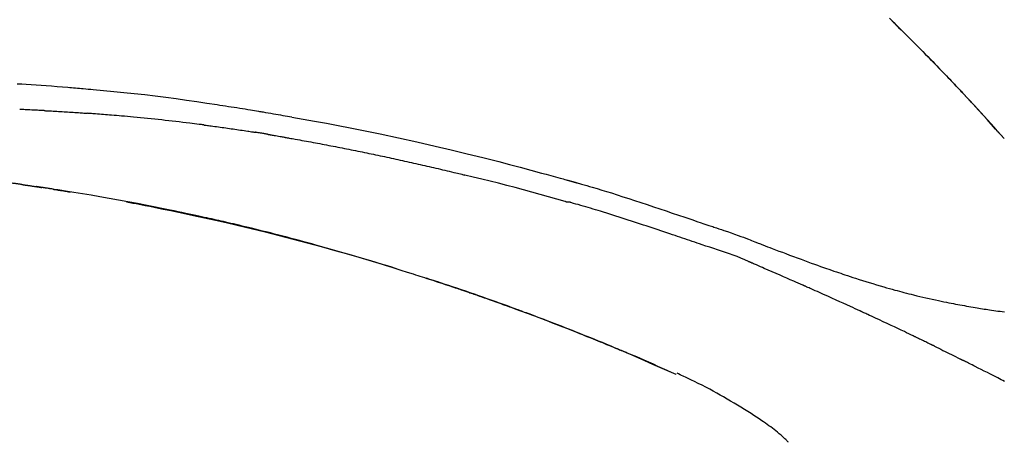
# Model space of a CAD drawing. Extents: x 163 to 26285, y -10810 to -2410.
# Drawn here: x 25251 to 25323, y -7808 to -7777 of the extents above; entities that cross this region are included whole.
import ezdxf

# ---------------------------------------------------------------- set-up
doc = ezdxf.new("R2010")
doc.units = 0
doc.header["$LTSCALE"] = 50
doc.header["$MEASUREMENT"] = 0
doc.layers.get('0').update_dxf_attribs({"linetype": 'CONTINUOUS'})
doc.layers.add('150-機器', color=8, linetype='CONTINUOUS')
doc.layers.add('166-寸法B', color=11, linetype='CONTINUOUS')
doc.styles.add('KH001', font='txt')
doc.dimstyles.new('KH1xx030', dxfattribs={"dimscale": 30, "dimtxt": 2, "dimasz": 0.6, "dimexe": 0.3, "dimexo": 1.2, "dimgap": 0.5, "dimtad": 3, "dimdec": 1, "dimdsep": 46, "dimlunit": 6, "dimtxsty": 'KH001', "dimblk": 'DOT', "dimcen": 1, "dimdle": 1, "dimclrd": 256, "dimclre": 256, "dimclrt": 256, "dimadec": 0, "dimazin": 0, "dimtfac": 1, "dimtdec": 1, "dimtix": 1, "dimtmove": 2, "dimatfit": 3, "dimldrblk": 'CLOSEDBLANK', "dimfxl": 1, "dimtolj": 1, "dimtzin": 0, "dimlwd": -1, "dimlwe": -1, "dimarcsym": 0})

# ---------------------------------------------------------------- blocks, each defined once
blk = doc.blocks.new('_Dot')
at = {"color": 0, "linetype": 'ByBlock', "lineweight": -2}
blk.add_line((-0.5, 0), (-1, 0), dxfattribs=at)
at = {"color": 0, "linetype": 'ByBlock', "const_width": 0.5}
blk.add_lwpolyline([(-0.25, 0, 1), (0.25, 0, 1)], format="xyb", close=True, dxfattribs=at)
blk = doc.blocks.new('*D45')
at = {"layer": '166-寸法B', "transparency": 16777216}
for p, q in [((24772.327, -7956.507), (24772.327, -7668.055)), ((25572.327, -7734.486), (25572.327, -7668.055)), ((24790.327, -7677.055), (25554.327, -7677.055))]:
    blk.add_line(p, q, dxfattribs=at)
at = {"layer": '166-寸法B', "transparency": 16777216, "xscale": 18, "yscale": 18, "zscale": 18, "rotation": 180}
blk.add_blockref('_Dot', (24772.327, -7677.055), dxfattribs=at)
at = {"layer": '166-寸法B', "transparency": 16777216, "xscale": 18, "yscale": 18, "zscale": 18}
blk.add_blockref('_Dot', (25572.327, -7677.055), dxfattribs=at)
at = {"layer": '166-寸法B', "transparency": 16777216, "insert": (25172.327, -7632.055), "char_height": 60, "attachment_point": 5, "style": 'KH001'}
blk.add_mtext('\\A1;800', dxfattribs=at)
blk = doc.blocks.new('_ClosedBlank')
at = {"color": 0, "linetype": 'ByBlock', "lineweight": -2}
for p, q in [((-1, 0.1667), (0, 0)), ((-1, 0.1667), (-1, -0.1667)), ((0, 0), (-1, -0.1667))]:
    blk.add_line(p, q, dxfattribs=at)

msp = doc.modelspace()

# ---------------------------------------------------------------- linework, layer by layer
at = {"layer": '150-機器', "color": 13, "linetype": 'Continuous'}
for p, q in [((25323.347, -7785.715), (25323.344, -7785.712)), ((25299.103, -7803.188), (25299.099, -7803.186))]:
    msp.add_line(p, q, dxfattribs=at)
for points in [[(25314.866, -7776.82), (25315.018, -7776.969), (25315.197, -7777.144), (25315.375, -7777.319), (25315.553, -7777.495), (25315.731, -7777.67), (25315.934, -7777.871), (25316.135, -7778.071), (25316.337, -7778.272), (25316.538, -7778.474), (25316.739, -7778.675), (25316.939, -7778.876), (25317.138, -7779.078), (25317.338, -7779.28), (25317.522, -7779.467), (25317.705, -7779.655), (25317.889, -7779.842), (25318.072, -7780.03), (25318.225, -7780.188), (25318.378, -7780.346), (25318.531, -7780.504), (25318.684, -7780.662), (25318.817, -7780.8), (25318.95, -7780.939), (25319.083, -7781.077), (25319.216, -7781.216), (25319.33, -7781.335), (25319.443, -7781.454), (25319.557, -7781.573), (25319.67, -7781.692), (25319.764, -7781.792), (25319.858, -7781.891), (25319.952, -7781.99), (25320.045, -7782.089), (25320.101, -7782.149), (25320.157, -7782.208), (25320.213, -7782.268), (25320.269, -7782.328), (25320.294, -7782.354), (25320.319, -7782.38), (25320.344, -7782.407), (25320.369, -7782.433)], [(25320.377, -7782.442), (25320.306, -7782.367), (25320.236, -7782.292), (25320.165, -7782.218), (25320.095, -7782.143), (25319.955, -7781.995), (25319.816, -7781.846), (25319.676, -7781.698), (25319.537, -7781.55), (25319.328, -7781.331), (25319.119, -7781.113), (25318.91, -7780.895), (25318.7, -7780.677), (25318.494, -7780.464), (25318.288, -7780.251), (25318.081, -7780.039), (25317.874, -7779.827), (25317.671, -7779.619), (25317.468, -7779.412), (25317.264, -7779.205), (25317.06, -7778.999), (25316.86, -7778.797), (25316.66, -7778.595), (25316.459, -7778.394), (25316.258, -7778.193), (25316.092, -7778.028), (25315.926, -7777.864), (25315.76, -7777.699), (25315.594, -7777.535), (25315.495, -7777.438), (25315.396, -7777.34), (25315.297, -7777.243), (25315.198, -7777.146), (25315.165, -7777.113), (25315.132, -7777.081), (25315.099, -7777.049), (25315.066, -7777.017)], [(25250.4, -7781.663), (25250.731, -7781.681), (25251.061, -7781.7), (25251.432, -7781.723), (25251.803, -7781.748), (25252.174, -7781.773), (25252.544, -7781.8), (25252.941, -7781.831), (25253.338, -7781.863), (25253.735, -7781.895), (25254.132, -7781.928), (25254.276, -7781.94), (25254.419, -7781.952), (25254.563, -7781.964), (25254.706, -7781.976), (25254.85, -7781.989), (25254.993, -7782.001), (25255.137, -7782.014), (25255.281, -7782.027), (25255.466, -7782.043), (25255.651, -7782.06), (25255.836, -7782.077), (25256.021, -7782.094), (25256.777, -7782.163), (25257.533, -7782.234), (25258.288, -7782.307), (25259.043, -7782.385), (25259.82, -7782.471), (25260.597, -7782.563), (25261.374, -7782.661), (25262.149, -7782.764), (25262.905, -7782.871), (25263.661, -7782.981), (25264.416, -7783.095), (25265.171, -7783.209), (25265.38, -7783.24), (25265.589, -7783.272), (25265.798, -7783.304), (25266.006, -7783.336), (25266.216, -7783.368), (25266.425, -7783.401), (25266.634, -7783.434), (25266.843, -7783.467), (25267.043, -7783.499), (25267.244, -7783.532), (25267.444, -7783.564), (25267.644, -7783.597), (25267.788, -7783.621), (25267.932, -7783.645), (25268.075, -7783.669), (25268.219, -7783.693), (25268.306, -7783.708), (25268.392, -7783.723), (25268.479, -7783.737), (25268.566, -7783.752), (25268.757, -7783.784), (25268.947, -7783.817), (25269.138, -7783.849), (25269.328, -7783.882), (25269.506, -7783.912), (25269.683, -7783.943), (25269.861, -7783.975), (25270.038, -7784.006), (25270.203, -7784.036), (25270.367, -7784.065), (25270.531, -7784.095), (25270.695, -7784.125)], [(25320.934, -7783.041), (25320.887, -7782.989), (25320.84, -7782.938), (25320.792, -7782.887), (25320.745, -7782.836), (25320.698, -7782.785), (25320.65, -7782.734), (25320.602, -7782.683), (25320.555, -7782.632), (25320.507, -7782.581), (25320.459, -7782.53), (25320.412, -7782.479), (25320.364, -7782.428)], [(25323.347, -7785.715), (25323.103, -7785.438), (25322.858, -7785.162), (25322.614, -7784.885), (25322.369, -7784.609), (25322.123, -7784.333), (25321.877, -7784.058), (25321.629, -7783.784), (25321.38, -7783.511), (25321.129, -7783.24), (25320.877, -7782.97), (25320.623, -7782.702), (25320.369, -7782.433)], [(25320.369, -7782.433), (25320.371, -7782.435), (25320.373, -7782.438), (25320.375, -7782.44), (25320.377, -7782.442)], [(25323.344, -7785.711), (25322.716, -7785.016), (25322.088, -7784.32), (25321.459, -7783.625), (25320.831, -7782.929)], [(25252.385, -7783.653), (25252.335, -7783.65), (25252.285, -7783.648), (25252.235, -7783.645), (25252.185, -7783.643), (25252.085, -7783.638), (25251.984, -7783.632), (25251.884, -7783.627), (25251.784, -7783.622), (25251.634, -7783.615), (25251.483, -7783.608), (25251.332, -7783.601), (25251.182, -7783.594), (25251.081, -7783.59), (25250.981, -7783.585), (25250.88, -7783.581), (25250.78, -7783.577), (25250.729, -7783.575), (25250.679, -7783.573), (25250.629, -7783.57), (25250.578, -7783.568)], [(25252.385, -7783.653), (25252.43, -7783.655), (25252.474, -7783.658), (25252.519, -7783.66), (25252.564, -7783.662), (25252.653, -7783.667), (25252.742, -7783.672), (25252.832, -7783.676), (25252.921, -7783.681), (25253.055, -7783.689), (25253.188, -7783.696), (25253.322, -7783.704), (25253.456, -7783.712), (25253.589, -7783.72), (25253.722, -7783.727), (25253.856, -7783.736), (25253.989, -7783.744), (25254.122, -7783.752), (25254.255, -7783.76), (25254.388, -7783.769), (25254.52, -7783.777), (25254.653, -7783.786), (25254.785, -7783.795), (25254.917, -7783.804), (25255.05, -7783.813), (25255.138, -7783.819), (25255.226, -7783.825), (25255.314, -7783.832), (25255.402, -7783.838), (25255.446, -7783.841), (25255.49, -7783.844), (25255.534, -7783.847), (25255.578, -7783.85)], [(25264.181, -7784.714), (25264.095, -7784.703), (25264.008, -7784.692), (25263.922, -7784.681), (25263.836, -7784.67), (25263.663, -7784.648), (25263.491, -7784.626), (25263.318, -7784.604), (25263.146, -7784.583), (25262.887, -7784.551), (25262.628, -7784.52), (25262.369, -7784.49), (25262.11, -7784.461), (25261.852, -7784.431), (25261.593, -7784.402), (25261.334, -7784.374), (25261.075, -7784.345), (25260.816, -7784.318), (25260.557, -7784.29), (25260.297, -7784.264), (25260.038, -7784.237), (25259.779, -7784.211), (25259.52, -7784.186), (25259.261, -7784.161), (25259.002, -7784.136), (25258.78, -7784.115), (25258.557, -7784.095), (25258.335, -7784.075), (25258.113, -7784.055), (25257.927, -7784.039), (25257.741, -7784.023), (25257.556, -7784.007), (25257.37, -7783.991), (25257.221, -7783.979), (25257.072, -7783.966), (25256.923, -7783.954), (25256.774, -7783.942), (25256.624, -7783.93), (25256.475, -7783.918), (25256.326, -7783.906), (25256.176, -7783.895), (25256.077, -7783.887), (25255.977, -7783.88), (25255.877, -7783.873), (25255.778, -7783.865), (25255.728, -7783.862), (25255.678, -7783.858), (25255.628, -7783.854), (25255.578, -7783.85)], [(25270.688, -7784.126), (25271.111, -7784.201), (25271.534, -7784.277), (25271.957, -7784.353), (25272.38, -7784.43), (25273.256, -7784.593), (25274.131, -7784.759), (25275.005, -7784.929), (25275.878, -7785.102), (25277.234, -7785.381), (25278.588, -7785.67), (25279.939, -7785.97), (25281.289, -7786.278), (25282.469, -7786.555), (25283.648, -7786.839), (25284.826, -7787.13), (25286.001, -7787.429), (25286.791, -7787.635), (25287.581, -7787.844), (25288.37, -7788.055), (25289.159, -7788.27), (25289.503, -7788.364), (25289.848, -7788.458), (25290.192, -7788.553), (25290.536, -7788.649), (25290.647, -7788.68), (25290.758, -7788.711), (25290.87, -7788.742), (25290.981, -7788.773), (25291.037, -7788.788), (25291.092, -7788.804), (25291.148, -7788.819), (25291.204, -7788.835), (25291.23, -7788.842), (25291.256, -7788.85), (25291.282, -7788.857), (25291.308, -7788.864), (25291.319, -7788.867), (25291.33, -7788.87), (25291.341, -7788.873), (25291.352, -7788.877), (25291.355, -7788.878), (25291.359, -7788.878), (25291.362, -7788.879), (25291.366, -7788.88), (25291.368, -7788.881), (25291.369, -7788.881), (25291.371, -7788.882), (25291.372, -7788.882), (25291.376, -7788.883), (25291.38, -7788.884), (25291.384, -7788.885), (25291.387, -7788.886), (25291.412, -7788.893), (25291.437, -7788.9), (25291.461, -7788.907), (25291.486, -7788.914), (25291.516, -7788.922), (25291.547, -7788.931), (25291.577, -7788.939), (25291.608, -7788.948), (25291.639, -7788.956), (25291.669, -7788.965), (25291.7, -7788.974), (25291.731, -7788.982), (25291.74, -7788.985), (25291.749, -7788.988), (25291.759, -7788.99), (25291.768, -7788.993), (25291.769, -7788.993), (25291.77, -7788.993), (25291.772, -7788.994), (25291.773, -7788.994), (25291.774, -7788.994), (25291.775, -7788.995), (25291.776, -7788.995), (25291.777, -7788.995), (25291.778, -7788.996), (25291.779, -7788.996), (25291.781, -7788.996), (25291.782, -7788.997), (25291.783, -7788.997), (25291.784, -7788.997), (25291.785, -7788.998), (25291.786, -7788.998), (25291.787, -7788.998), (25291.788, -7788.998), (25291.789, -7788.999), (25291.79, -7788.999), (25291.792, -7788.999), (25291.793, -7789), (25291.794, -7789), (25291.795, -7789), (25291.874, -7789.022), (25291.952, -7789.045), (25292.031, -7789.067), (25292.11, -7789.089), (25292.309, -7789.146), (25292.508, -7789.203), (25292.707, -7789.261), (25292.905, -7789.32), (25293.258, -7789.425), (25293.611, -7789.532), (25293.963, -7789.639), (25294.315, -7789.748), (25294.744, -7789.883), (25295.173, -7790.02), (25295.602, -7790.158), (25296.03, -7790.297), (25296.498, -7790.451), (25296.966, -7790.606), (25297.433, -7790.761), (25297.9, -7790.918), (25298.36, -7791.073), (25298.819, -7791.229), (25299.278, -7791.384), (25299.737, -7791.54), (25300.039, -7791.642), (25300.341, -7791.744), (25300.643, -7791.846), (25300.945, -7791.948), (25301.09, -7791.997), (25301.235, -7792.046), (25301.38, -7792.095), (25301.525, -7792.144)], [(25264.181, -7784.714), (25264.226, -7784.72), (25264.271, -7784.726), (25264.317, -7784.731), (25264.362, -7784.737), (25264.453, -7784.749), (25264.543, -7784.761), (25264.634, -7784.772), (25264.724, -7784.784), (25264.86, -7784.802), (25264.996, -7784.82), (25265.132, -7784.839), (25265.267, -7784.857), (25265.403, -7784.876), (25265.539, -7784.895), (25265.675, -7784.913), (25265.81, -7784.932), (25265.946, -7784.951), (25266.082, -7784.971), (25266.218, -7784.99), (25266.353, -7785.009), (25266.489, -7785.029), (25266.625, -7785.049), (25266.76, -7785.069), (25266.896, -7785.089), (25267.032, -7785.109), (25267.167, -7785.129), (25267.303, -7785.149), (25267.438, -7785.17), (25267.529, -7785.183), (25267.619, -7785.197), (25267.71, -7785.211), (25267.8, -7785.225), (25267.845, -7785.232), (25267.89, -7785.239), (25267.935, -7785.246), (25267.981, -7785.253)], [(25268.958, -7785.412), (25268.931, -7785.408), (25268.904, -7785.403), (25268.876, -7785.398), (25268.849, -7785.394), (25268.795, -7785.385), (25268.741, -7785.376), (25268.687, -7785.367), (25268.632, -7785.357), (25268.551, -7785.344), (25268.47, -7785.331), (25268.388, -7785.317), (25268.307, -7785.304), (25268.252, -7785.296), (25268.198, -7785.287), (25268.144, -7785.279), (25268.089, -7785.27), (25268.062, -7785.266), (25268.035, -7785.262), (25268.008, -7785.258), (25267.981, -7785.253)], [(25268.958, -7785.412), (25268.993, -7785.418), (25269.028, -7785.424), (25269.063, -7785.43), (25269.098, -7785.436), (25269.17, -7785.449), (25269.242, -7785.461), (25269.314, -7785.473), (25269.386, -7785.486), (25269.497, -7785.505), (25269.607, -7785.524), (25269.718, -7785.544), (25269.828, -7785.563), (25269.904, -7785.577), (25269.979, -7785.591), (25270.055, -7785.604), (25270.13, -7785.618), (25270.169, -7785.625), (25270.208, -7785.632), (25270.246, -7785.639), (25270.285, -7785.646)], [(25270.285, -7785.646), (25270.34, -7785.656), (25270.395, -7785.665), (25270.45, -7785.675), (25270.505, -7785.685), (25270.616, -7785.704), (25270.726, -7785.724), (25270.836, -7785.743), (25270.946, -7785.763), (25271.111, -7785.792), (25271.277, -7785.822), (25271.442, -7785.852), (25271.607, -7785.882), (25271.772, -7785.913), (25271.937, -7785.943), (25272.103, -7785.973), (25272.268, -7786.004), (25272.433, -7786.035), (25272.598, -7786.066), (25272.763, -7786.097), (25272.928, -7786.128), (25273.094, -7786.159), (25273.259, -7786.191), (25273.424, -7786.222), (25273.589, -7786.254), (25273.754, -7786.286), (25273.919, -7786.318), (25274.084, -7786.35), (25274.249, -7786.383), (25274.415, -7786.415), (25274.58, -7786.448), (25274.745, -7786.481), (25274.91, -7786.514), (25275.075, -7786.547), (25275.24, -7786.58), (25275.405, -7786.613), (25275.57, -7786.647), (25275.735, -7786.68), (25275.9, -7786.714), (25276.066, -7786.748), (25276.231, -7786.782), (25276.396, -7786.816), (25276.561, -7786.85), (25276.726, -7786.885), (25276.891, -7786.919), (25277.056, -7786.954), (25277.221, -7786.989), (25277.386, -7787.024), (25277.551, -7787.059), (25277.716, -7787.095), (25277.881, -7787.13), (25278.046, -7787.166), (25278.211, -7787.202), (25278.376, -7787.237), (25278.541, -7787.273), (25278.706, -7787.31), (25278.871, -7787.346), (25279.036, -7787.382), (25279.201, -7787.419), (25279.366, -7787.456), (25279.531, -7787.493), (25279.696, -7787.53), (25279.861, -7787.567), (25280.026, -7787.604), (25280.191, -7787.642), (25280.355, -7787.679), (25280.52, -7787.717), (25280.685, -7787.755), (25280.85, -7787.793), (25281.015, -7787.831), (25281.18, -7787.869), (25281.345, -7787.908), (25281.51, -7787.946), (25281.675, -7787.985), (25281.84, -7788.024), (25282.004, -7788.063), (25282.169, -7788.102), (25282.334, -7788.141), (25282.499, -7788.181), (25282.664, -7788.22), (25282.829, -7788.26), (25282.938, -7788.287), (25283.048, -7788.314), (25283.158, -7788.341), (25283.268, -7788.367), (25283.323, -7788.381), (25283.378, -7788.394), (25283.433, -7788.408), (25283.488, -7788.421)], [(25290.942, -7790.395), (25290.939, -7790.395), (25290.936, -7790.394), (25290.933, -7790.393), (25290.93, -7790.393), (25290.927, -7790.392), (25290.924, -7790.391), (25290.921, -7790.39), (25290.917, -7790.39), (25290.914, -7790.389), (25290.911, -7790.388), (25290.908, -7790.387), (25290.905, -7790.386), (25290.291, -7790.207), (25289.676, -7790.031), (25289.06, -7789.857), (25288.444, -7789.685), (25287.827, -7789.515), (25287.209, -7789.35), (25286.59, -7789.188), (25285.971, -7789.029), (25285.351, -7788.874), (25284.73, -7788.722), (25284.109, -7788.571), (25283.488, -7788.421)], [(25250.731, -7789.12), (25250.673, -7789.111), (25250.615, -7789.103), (25250.557, -7789.094), (25250.499, -7789.086), (25250.441, -7789.078), (25250.383, -7789.071), (25250.324, -7789.063), (25250.266, -7789.056), (25250.208, -7789.049), (25250.149, -7789.043), (25250.091, -7789.036), (25250.032, -7789.03)], [(25250.731, -7789.12), (25250.738, -7789.121), (25250.745, -7789.122), (25250.751, -7789.123), (25250.758, -7789.123), (25250.77, -7789.125), (25250.782, -7789.127), (25250.795, -7789.129), (25250.807, -7789.13), (25250.823, -7789.133), (25250.84, -7789.135), (25250.856, -7789.138), (25250.873, -7789.14), (25250.886, -7789.142), (25250.899, -7789.144), (25250.912, -7789.146), (25250.925, -7789.147), (25250.947, -7789.151), (25250.969, -7789.154), (25250.992, -7789.157), (25251.014, -7789.16), (25251.047, -7789.165), (25251.079, -7789.17), (25251.112, -7789.175), (25251.145, -7789.179), (25251.189, -7789.186), (25251.233, -7789.192), (25251.278, -7789.199), (25251.322, -7789.205), (25251.366, -7789.212), (25251.41, -7789.218), (25251.453, -7789.225), (25251.497, -7789.231), (25251.541, -7789.238), (25251.584, -7789.244), (25251.628, -7789.251), (25251.671, -7789.257), (25251.715, -7789.264), (25251.758, -7789.27), (25251.801, -7789.276), (25251.844, -7789.283), (25251.889, -7789.29), (25251.935, -7789.296), (25251.98, -7789.303), (25252.025, -7789.31), (25252.056, -7789.315), (25252.087, -7789.319), (25252.118, -7789.324), (25252.149, -7789.329), (25252.165, -7789.331), (25252.182, -7789.334), (25252.199, -7789.336), (25252.215, -7789.339)], [(25253.053, -7789.468), (25253.045, -7789.467), (25253.036, -7789.466), (25253.027, -7789.464), (25253.019, -7789.463), (25252.944, -7789.451), (25252.87, -7789.44), (25252.795, -7789.428), (25252.721, -7789.416), (25252.615, -7789.4), (25252.509, -7789.384), (25252.404, -7789.367), (25252.298, -7789.351), (25252.201, -7789.336), (25252.104, -7789.322), (25252.006, -7789.307), (25251.909, -7789.293), (25251.878, -7789.288), (25251.847, -7789.283), (25251.816, -7789.279), (25251.784, -7789.274)], [(25252.153, -7789.33), (25252.122, -7789.325), (25252.092, -7789.32), (25252.061, -7789.316), (25252.03, -7789.311), (25251.999, -7789.306), (25251.969, -7789.302), (25251.938, -7789.297), (25251.907, -7789.292), (25251.876, -7789.288), (25251.845, -7789.283), (25251.815, -7789.278), (25251.784, -7789.274)], [(25278.422, -7795.35), (25278.355, -7795.329), (25278.289, -7795.308), (25278.222, -7795.288), (25278.155, -7795.267), (25278.005, -7795.221), (25277.854, -7795.174), (25277.704, -7795.128), (25277.554, -7795.082), (25277.317, -7795.01), (25277.081, -7794.938), (25276.845, -7794.866), (25276.608, -7794.795), (25276.354, -7794.718), (25276.099, -7794.642), (25275.845, -7794.566), (25275.59, -7794.491), (25275.333, -7794.415), (25275.075, -7794.34), (25274.818, -7794.264), (25274.56, -7794.19), (25274.3, -7794.115), (25274.04, -7794.04), (25273.78, -7793.966), (25273.52, -7793.892), (25273.257, -7793.818), (25272.995, -7793.744), (25272.732, -7793.671), (25272.469, -7793.598), (25272.17, -7793.515), (25271.871, -7793.433), (25271.572, -7793.352), (25271.273, -7793.271), (25270.963, -7793.188), (25270.653, -7793.106), (25270.344, -7793.025), (25270.034, -7792.944), (25269.726, -7792.864), (25269.419, -7792.785), (25269.111, -7792.706), (25268.803, -7792.628), (25268.532, -7792.56), (25268.26, -7792.492), (25267.988, -7792.425), (25267.716, -7792.358), (25267.486, -7792.302), (25267.255, -7792.246), (25267.024, -7792.191), (25266.793, -7792.136), (25266.591, -7792.088), (25266.389, -7792.041), (25266.187, -7791.994), (25265.984, -7791.947), (25265.811, -7791.907), (25265.638, -7791.867), (25265.465, -7791.828), (25265.292, -7791.788), (25265.118, -7791.749), (25264.944, -7791.71), (25264.769, -7791.671), (25264.595, -7791.632), (25264.404, -7791.59), (25264.213, -7791.549), (25264.022, -7791.507), (25263.831, -7791.466), (25263.59, -7791.414), (25263.349, -7791.362), (25263.108, -7791.31), (25262.867, -7791.259), (25262.575, -7791.198), (25262.283, -7791.137), (25261.991, -7791.076), (25261.698, -7791.016), (25261.094, -7790.892), (25260.489, -7790.769), (25259.883, -7790.649), (25259.277, -7790.531), (25258.583, -7790.398), (25257.888, -7790.269), (25257.192, -7790.144), (25256.495, -7790.022), (25255.86, -7789.915), (25255.225, -7789.81), (25254.589, -7789.708), (25253.953, -7789.607), (25253.681, -7789.564), (25253.408, -7789.522), (25253.135, -7789.479), (25252.863, -7789.437), (25252.785, -7789.425), (25252.707, -7789.413), (25252.629, -7789.401), (25252.552, -7789.39), (25252.523, -7789.385), (25252.494, -7789.381), (25252.466, -7789.376), (25252.437, -7789.372), (25252.435, -7789.372), (25252.432, -7789.371), (25252.43, -7789.371), (25252.427, -7789.371), (25252.426, -7789.37), (25252.425, -7789.37), (25252.424, -7789.37), (25252.423, -7789.37), (25252.421, -7789.37), (25252.42, -7789.37), (25252.419, -7789.369), (25252.418, -7789.369), (25252.416, -7789.369), (25252.414, -7789.369), (25252.411, -7789.368), (25252.409, -7789.368), (25252.391, -7789.365), (25252.373, -7789.363), (25252.355, -7789.36), (25252.337, -7789.357), (25252.319, -7789.355), (25252.302, -7789.352), (25252.284, -7789.349), (25252.266, -7789.347), (25252.252, -7789.345), (25252.237, -7789.342), (25252.223, -7789.34), (25252.208, -7789.338)], [(25253.053, -7789.468), (25253.056, -7789.469), (25253.058, -7789.469), (25253.061, -7789.47), (25253.064, -7789.47), (25253.11, -7789.477), (25253.155, -7789.484), (25253.201, -7789.492), (25253.247, -7789.499), (25253.335, -7789.513), (25253.423, -7789.527), (25253.512, -7789.541), (25253.6, -7789.555), (25253.704, -7789.571), (25253.807, -7789.588), (25253.911, -7789.605), (25254.015, -7789.622), (25254.076, -7789.632), (25254.136, -7789.642), (25254.197, -7789.651), (25254.257, -7789.661), (25254.276, -7789.664), (25254.294, -7789.667), (25254.312, -7789.67), (25254.33, -7789.673)], [(25253.053, -7789.468), (25253.053, -7789.468), (25253.053, -7789.468), (25253.053, -7789.468), (25253.053, -7789.468), (25253.053, -7789.468), (25253.053, -7789.468), (25253.053, -7789.468), (25253.053, -7789.468)], [(25258.471, -7790.403), (25258.474, -7790.403), (25258.477, -7790.404), (25258.479, -7790.404), (25258.482, -7790.405), (25258.599, -7790.427), (25258.715, -7790.449), (25258.832, -7790.471), (25258.949, -7790.493), (25259.176, -7790.536), (25259.403, -7790.579), (25259.629, -7790.623), (25259.856, -7790.667), (25260.186, -7790.733), (25260.516, -7790.798), (25260.846, -7790.865), (25261.176, -7790.932), (25261.741, -7791.047), (25262.307, -7791.164), (25262.872, -7791.282), (25263.437, -7791.402), (25264.24, -7791.576), (25265.042, -7791.753), (25265.843, -7791.935), (25266.644, -7792.121), (25267.684, -7792.369), (25268.723, -7792.625), (25269.76, -7792.887), (25270.795, -7793.155), (25271.826, -7793.428), (25272.856, -7793.707), (25273.884, -7793.992), (25274.909, -7794.284), (25275.648, -7794.5), (25276.385, -7794.719), (25277.121, -7794.942), (25277.856, -7795.169), (25278.307, -7795.31), (25278.758, -7795.451), (25279.209, -7795.594), (25279.66, -7795.737), (25279.829, -7795.791), (25279.998, -7795.845), (25280.167, -7795.899), (25280.336, -7795.953), (25280.506, -7796.008), (25280.675, -7796.062), (25280.844, -7796.117), (25281.014, -7796.173), (25281.183, -7796.228), (25281.353, -7796.284), (25281.523, -7796.339), (25281.692, -7796.395), (25281.862, -7796.451), (25282.032, -7796.508), (25282.202, -7796.564), (25282.372, -7796.621), (25282.505, -7796.666), (25282.638, -7796.711), (25282.772, -7796.756), (25282.905, -7796.801), (25283.006, -7796.835), (25283.107, -7796.869), (25283.208, -7796.904), (25283.309, -7796.938), (25283.382, -7796.963), (25283.455, -7796.988), (25283.528, -7797.013), (25283.601, -7797.038), (25283.687, -7797.068), (25283.774, -7797.097), (25283.86, -7797.127), (25283.946, -7797.157), (25284.045, -7797.191), (25284.144, -7797.225), (25284.243, -7797.259), (25284.342, -7797.294), (25284.455, -7797.333), (25284.567, -7797.372), (25284.679, -7797.411), (25284.791, -7797.45), (25284.916, -7797.494), (25285.041, -7797.538), (25285.167, -7797.583), (25285.292, -7797.627), (25285.43, -7797.676), (25285.568, -7797.725), (25285.706, -7797.774), (25285.844, -7797.823), (25285.995, -7797.877), (25286.146, -7797.931), (25286.297, -7797.986), (25286.448, -7798.04), (25286.62, -7798.103), (25286.792, -7798.165), (25286.965, -7798.228), (25287.137, -7798.291), (25287.337, -7798.364), (25287.537, -7798.438), (25287.737, -7798.512), (25287.937, -7798.586), (25288.171, -7798.673), (25288.406, -7798.76), (25288.64, -7798.848), (25288.874, -7798.936), (25289.14, -7799.037), (25289.406, -7799.138), (25289.672, -7799.24), (25289.938, -7799.342), (25290.203, -7799.444), (25290.467, -7799.547), (25290.732, -7799.65), (25290.996, -7799.754), (25291.24, -7799.85), (25291.484, -7799.946), (25291.728, -7800.043), (25291.972, -7800.14), (25292.176, -7800.222), (25292.38, -7800.304), (25292.584, -7800.386), (25292.788, -7800.468), (25292.966, -7800.541), (25293.144, -7800.613), (25293.322, -7800.686), (25293.5, -7800.758), (25293.652, -7800.821), (25293.804, -7800.883), (25293.956, -7800.946), (25294.108, -7801.009), (25294.234, -7801.061), (25294.36, -7801.113), (25294.486, -7801.166), (25294.612, -7801.219), (25294.687, -7801.25), (25294.763, -7801.282), (25294.838, -7801.314), (25294.914, -7801.345), (25294.947, -7801.359), (25294.98, -7801.373), (25295.014, -7801.387), (25295.047, -7801.401)], [(25301.022, -7793.572), (25300.84, -7793.511), (25300.658, -7793.45), (25300.477, -7793.389), (25300.295, -7793.328), (25300.114, -7793.267), (25299.933, -7793.206), (25299.751, -7793.145), (25299.57, -7793.084), (25299.389, -7793.023), (25299.208, -7792.962), (25299.027, -7792.901), (25298.845, -7792.84), (25298.629, -7792.767), (25298.413, -7792.694), (25298.197, -7792.622), (25297.981, -7792.549), (25297.765, -7792.476), (25297.549, -7792.404), (25297.333, -7792.331), (25297.117, -7792.26), (25296.901, -7792.188), (25296.685, -7792.117), (25296.469, -7792.047), (25296.254, -7791.976), (25296.025, -7791.901), (25295.797, -7791.826), (25295.569, -7791.751), (25295.341, -7791.676), (25295.113, -7791.602), (25294.885, -7791.528), (25294.657, -7791.455), (25294.428, -7791.383), (25294.2, -7791.312), (25293.971, -7791.242), (25293.743, -7791.172), (25293.514, -7791.102), (25293.332, -7791.045), (25293.15, -7790.989), (25292.967, -7790.933), (25292.785, -7790.877), (25292.603, -7790.822), (25292.421, -7790.768), (25292.238, -7790.714), (25292.056, -7790.661), (25291.872, -7790.611), (25291.688, -7790.563), (25291.505, -7790.513), (25291.322, -7790.455), (25291.291, -7790.444), (25291.261, -7790.434), (25291.23, -7790.425), (25291.199, -7790.42), (25291.166, -7790.42), (25291.133, -7790.421), (25291.1, -7790.424), (25291.067, -7790.424), (25291.035, -7790.42), (25291.004, -7790.414), (25290.973, -7790.405), (25290.942, -7790.395)], [(25301.523, -7792.147), (25301.524, -7792.145), (25301.525, -7792.144), (25301.526, -7792.142), (25301.527, -7792.14)], [(25301.529, -7792.142), (25301.622, -7792.173), (25301.716, -7792.204), (25301.809, -7792.235), (25301.902, -7792.266), (25302.087, -7792.328), (25302.271, -7792.391), (25302.456, -7792.454), (25302.64, -7792.517), (25302.904, -7792.607), (25303.168, -7792.698), (25303.431, -7792.791), (25303.694, -7792.885), (25303.884, -7792.955), (25304.073, -7793.026), (25304.262, -7793.098), (25304.45, -7793.17), (25304.568, -7793.216), (25304.685, -7793.262), (25304.803, -7793.308), (25304.92, -7793.354), (25304.985, -7793.379), (25305.049, -7793.404), (25305.113, -7793.429), (25305.177, -7793.453), (25305.262, -7793.486), (25305.347, -7793.519), (25305.433, -7793.552), (25305.518, -7793.585), (25305.691, -7793.652), (25305.865, -7793.719), (25306.039, -7793.786), (25306.213, -7793.853), (25306.46, -7793.948), (25306.708, -7794.042), (25306.956, -7794.137), (25307.204, -7794.23), (25307.489, -7794.337), (25307.774, -7794.444), (25308.059, -7794.549), (25308.344, -7794.655), (25308.593, -7794.746), (25308.842, -7794.837), (25309.092, -7794.928), (25309.341, -7795.018), (25309.561, -7795.096), (25309.78, -7795.174), (25310, -7795.252), (25310.22, -7795.329), (25310.404, -7795.394), (25310.589, -7795.458), (25310.774, -7795.522), (25310.96, -7795.586), (25311.114, -7795.639), (25311.269, -7795.691), (25311.424, -7795.743), (25311.578, -7795.795), (25311.778, -7795.862), (25311.977, -7795.928), (25312.177, -7795.994), (25312.376, -7796.059), (25312.624, -7796.139), (25312.872, -7796.218), (25313.12, -7796.296), (25313.368, -7796.373), (25313.64, -7796.456), (25313.912, -7796.537), (25314.185, -7796.617), (25314.457, -7796.696), (25314.661, -7796.755), (25314.866, -7796.812), (25315.07, -7796.87), (25315.274, -7796.926), (25315.442, -7796.972), (25315.61, -7797.017), (25315.778, -7797.062), (25315.946, -7797.106), (25316.125, -7797.153), (25316.303, -7797.199), (25316.482, -7797.244), (25316.661, -7797.289), (25316.889, -7797.345), (25317.116, -7797.4), (25317.344, -7797.454), (25317.573, -7797.507), (25317.807, -7797.56), (25318.041, -7797.612), (25318.276, -7797.662), (25318.511, -7797.712), (25318.702, -7797.751), (25318.892, -7797.79), (25319.082, -7797.828), (25319.273, -7797.866), (25319.436, -7797.898), (25319.598, -7797.93), (25319.762, -7797.961), (25319.925, -7797.992), (25320.087, -7798.022), (25320.249, -7798.052), (25320.412, -7798.082), (25320.574, -7798.111), (25320.733, -7798.139), (25320.893, -7798.167), (25321.052, -7798.195), (25321.211, -7798.222), (25321.346, -7798.245), (25321.481, -7798.268), (25321.615, -7798.291), (25321.75, -7798.313), (25321.881, -7798.334), (25322.011, -7798.354), (25322.141, -7798.374), (25322.272, -7798.393), (25322.427, -7798.416), (25322.582, -7798.438), (25322.738, -7798.46), (25322.894, -7798.481), (25323.056, -7798.501), (25323.218, -7798.521), (25323.38, -7798.54)], [(25304.457, -7794.824), (25304.177, -7794.697), (25303.896, -7794.573), (25303.614, -7794.453), (25303.329, -7794.341), (25303.042, -7794.239), (25302.754, -7794.143), (25302.464, -7794.05), (25302.174, -7793.958), (25301.885, -7793.864), (25301.597, -7793.767), (25301.309, -7793.67), (25301.022, -7793.572)], [(25277.875, -7795.182), (25277.846, -7795.173), (25277.817, -7795.164), (25277.788, -7795.155), (25277.759, -7795.146), (25277.73, -7795.137), (25277.7, -7795.128), (25277.671, -7795.119), (25277.642, -7795.11), (25277.613, -7795.101), (25277.583, -7795.092), (25277.554, -7795.083), (25277.525, -7795.074)], [(25278.081, -7795.245), (25278.063, -7795.239), (25278.044, -7795.233), (25278.025, -7795.227), (25278.006, -7795.222), (25277.987, -7795.216), (25277.968, -7795.21), (25277.95, -7795.204), (25277.931, -7795.199), (25277.912, -7795.193), (25277.893, -7795.187), (25277.874, -7795.181), (25277.855, -7795.175)], [(25308.465, -7796.567), (25308.298, -7796.493), (25308.131, -7796.419), (25307.964, -7796.346), (25307.797, -7796.272), (25307.546, -7796.161), (25307.296, -7796.051), (25307.045, -7795.942), (25306.794, -7795.832), (25306.501, -7795.705), (25306.209, -7795.578), (25305.917, -7795.452), (25305.624, -7795.326), (25305.478, -7795.263), (25305.332, -7795.2), (25305.186, -7795.137), (25305.04, -7795.074), (25304.967, -7795.043), (25304.894, -7795.012), (25304.821, -7794.98), (25304.748, -7794.949), (25304.712, -7794.933), (25304.675, -7794.918), (25304.639, -7794.902), (25304.603, -7794.887), (25304.584, -7794.879), (25304.566, -7794.871), (25304.548, -7794.863), (25304.53, -7794.855), (25304.521, -7794.851), (25304.512, -7794.848), (25304.502, -7794.844), (25304.493, -7794.84), (25304.489, -7794.838), (25304.484, -7794.836), (25304.479, -7794.834), (25304.474, -7794.832), (25304.473, -7794.831), (25304.472, -7794.831), (25304.471, -7794.83), (25304.47, -7794.83), (25304.469, -7794.829), (25304.468, -7794.829), (25304.467, -7794.829), (25304.466, -7794.828), (25304.465, -7794.828), (25304.464, -7794.827), (25304.463, -7794.827), (25304.462, -7794.826), (25304.461, -7794.826), (25304.46, -7794.825), (25304.459, -7794.825), (25304.458, -7794.824)], [(25287.752, -7798.518), (25287.731, -7798.51), (25287.71, -7798.502), (25287.689, -7798.494), (25287.667, -7798.487), (25287.551, -7798.444), (25287.435, -7798.4), (25287.318, -7798.357), (25287.202, -7798.314), (25286.985, -7798.235), (25286.769, -7798.156), (25286.553, -7798.077), (25286.336, -7797.999), (25286.037, -7797.891), (25285.737, -7797.784), (25285.438, -7797.677), (25285.138, -7797.571), (25284.825, -7797.461), (25284.511, -7797.351), (25284.198, -7797.242), (25283.884, -7797.134), (25283.558, -7797.021), (25283.231, -7796.91), (25282.904, -7796.799), (25282.576, -7796.688), (25282.304, -7796.597), (25282.031, -7796.506), (25281.759, -7796.416), (25281.486, -7796.327), (25281.322, -7796.273), (25281.159, -7796.22), (25280.995, -7796.167), (25280.832, -7796.114), (25280.782, -7796.097), (25280.732, -7796.081), (25280.682, -7796.065), (25280.632, -7796.049)], [(25312.69, -7798.472), (25312.514, -7798.391), (25312.339, -7798.31), (25312.163, -7798.229), (25311.988, -7798.149), (25311.725, -7798.028), (25311.461, -7797.908), (25311.197, -7797.788), (25310.934, -7797.669), (25310.626, -7797.53), (25310.317, -7797.392), (25310.009, -7797.254), (25309.7, -7797.116), (25309.546, -7797.047), (25309.392, -7796.978), (25309.237, -7796.91), (25309.083, -7796.841), (25309.006, -7796.807), (25308.928, -7796.772), (25308.851, -7796.738), (25308.774, -7796.704), (25308.735, -7796.687), (25308.697, -7796.67), (25308.658, -7796.653), (25308.619, -7796.635), (25308.6, -7796.627), (25308.581, -7796.618), (25308.561, -7796.61), (25308.542, -7796.601), (25308.533, -7796.597), (25308.523, -7796.593), (25308.513, -7796.588), (25308.504, -7796.584), (25308.499, -7796.582), (25308.495, -7796.581), (25308.491, -7796.579), (25308.487, -7796.577), (25308.484, -7796.576), (25308.481, -7796.574), (25308.479, -7796.573), (25308.476, -7796.572), (25308.474, -7796.571), (25308.473, -7796.571), (25308.472, -7796.57), (25308.47, -7796.569), (25308.469, -7796.569), (25308.468, -7796.568), (25308.466, -7796.568), (25308.465, -7796.567)], [(25295.058, -7801.406), (25294.964, -7801.366), (25294.869, -7801.327), (25294.774, -7801.287), (25294.679, -7801.247), (25294.491, -7801.169), (25294.304, -7801.09), (25294.116, -7801.011), (25293.928, -7800.933), (25293.649, -7800.818), (25293.369, -7800.703), (25293.089, -7800.589), (25292.808, -7800.476), (25292.534, -7800.365), (25292.259, -7800.255), (25291.984, -7800.144), (25291.708, -7800.035), (25291.439, -7799.928), (25291.169, -7799.821), (25290.898, -7799.715), (25290.628, -7799.61), (25290.363, -7799.507), (25290.098, -7799.404), (25289.833, -7799.302), (25289.567, -7799.2), (25289.349, -7799.117), (25289.13, -7799.034), (25288.912, -7798.951), (25288.693, -7798.869), (25288.563, -7798.82), (25288.433, -7798.771), (25288.303, -7798.723), (25288.173, -7798.674), (25288.13, -7798.658), (25288.086, -7798.642), (25288.043, -7798.626), (25288, -7798.61)], [(25316.627, -7800.321), (25316.464, -7800.242), (25316.3, -7800.164), (25316.137, -7800.085), (25315.974, -7800.007), (25315.728, -7799.89), (25315.483, -7799.773), (25315.237, -7799.657), (25314.991, -7799.541), (25314.704, -7799.406), (25314.417, -7799.272), (25314.129, -7799.138), (25313.841, -7799.004), (25313.698, -7798.937), (25313.554, -7798.871), (25313.41, -7798.804), (25313.266, -7798.737), (25313.194, -7798.704), (25313.122, -7798.671), (25313.05, -7798.638), (25312.978, -7798.604), (25312.942, -7798.588), (25312.906, -7798.571), (25312.87, -7798.554), (25312.834, -7798.538), (25312.816, -7798.53), (25312.798, -7798.521), (25312.78, -7798.513), (25312.762, -7798.505), (25312.753, -7798.501), (25312.744, -7798.496), (25312.735, -7798.492), (25312.726, -7798.488), (25312.722, -7798.486), (25312.718, -7798.485), (25312.714, -7798.483), (25312.71, -7798.481), (25312.708, -7798.48), (25312.705, -7798.479), (25312.702, -7798.477), (25312.7, -7798.476), (25312.699, -7798.476), (25312.697, -7798.475), (25312.696, -7798.475), (25312.695, -7798.474), (25312.694, -7798.473), (25312.692, -7798.473), (25312.691, -7798.472), (25312.69, -7798.472)], [(25317.938, -7800.954), (25317.884, -7800.928), (25317.829, -7800.901), (25317.774, -7800.875), (25317.72, -7800.848), (25317.638, -7800.808), (25317.556, -7800.769), (25317.474, -7800.729), (25317.392, -7800.689), (25317.297, -7800.643), (25317.201, -7800.597), (25317.106, -7800.551), (25317.01, -7800.505), (25316.962, -7800.482), (25316.914, -7800.459), (25316.866, -7800.436), (25316.819, -7800.413), (25316.795, -7800.401), (25316.771, -7800.39), (25316.747, -7800.378), (25316.723, -7800.367), (25316.711, -7800.361), (25316.699, -7800.355), (25316.687, -7800.349), (25316.675, -7800.344), (25316.67, -7800.341), (25316.665, -7800.339), (25316.66, -7800.336), (25316.655, -7800.334), (25316.651, -7800.332), (25316.648, -7800.331), (25316.644, -7800.329), (25316.641, -7800.327), (25316.639, -7800.327), (25316.638, -7800.326), (25316.636, -7800.325), (25316.634, -7800.324), (25316.633, -7800.323), (25316.631, -7800.322), (25316.629, -7800.322), (25316.627, -7800.321)], [(25318.136, -7801.051), (25318.12, -7801.043), (25318.103, -7801.035), (25318.087, -7801.027), (25318.07, -7801.019), (25318.054, -7801.011), (25318.037, -7801.003), (25318.021, -7800.995), (25318.004, -7800.987), (25317.988, -7800.979), (25317.971, -7800.971), (25317.955, -7800.962), (25317.938, -7800.954)], [(25318.2, -7801.082), (25318.195, -7801.08), (25318.189, -7801.077), (25318.184, -7801.074), (25318.179, -7801.072), (25318.173, -7801.069), (25318.168, -7801.067), (25318.163, -7801.064), (25318.157, -7801.061), (25318.152, -7801.059), (25318.147, -7801.056), (25318.141, -7801.054), (25318.136, -7801.051)], [(25318.2, -7801.082), (25318.357, -7801.159), (25318.514, -7801.235), (25318.67, -7801.312), (25318.827, -7801.389), (25318.984, -7801.466), (25319.14, -7801.543), (25319.296, -7801.62), (25319.453, -7801.698), (25319.609, -7801.776), (25319.765, -7801.854), (25319.921, -7801.932), (25320.077, -7802.01)], [(25295.811, -7801.726), (25295.747, -7801.699), (25295.683, -7801.671), (25295.619, -7801.643), (25295.555, -7801.616), (25295.491, -7801.589), (25295.427, -7801.561), (25295.362, -7801.534), (25295.298, -7801.507), (25295.234, -7801.48), (25295.169, -7801.453), (25295.105, -7801.426), (25295.041, -7801.399)], [(25299.103, -7803.188), (25298.767, -7803.034), (25298.431, -7802.881), (25298.095, -7802.728), (25297.759, -7802.575), (25297.423, -7802.423), (25297.086, -7802.272), (25296.748, -7802.122), (25296.41, -7801.975), (25296.07, -7801.829), (25295.73, -7801.685), (25295.389, -7801.543), (25295.047, -7801.401)], [(25295.047, -7801.401), (25295.05, -7801.403), (25295.053, -7801.404), (25295.056, -7801.405), (25295.058, -7801.406)], [(25299.099, -7803.186), (25298.242, -7802.806), (25297.385, -7802.426), (25296.528, -7802.046), (25295.671, -7801.666)], [(25320.077, -7802.01), (25320.097, -7802.02), (25320.117, -7802.03), (25320.137, -7802.04), (25320.157, -7802.05), (25320.177, -7802.06), (25320.196, -7802.07), (25320.216, -7802.08), (25320.236, -7802.09), (25320.256, -7802.1), (25320.276, -7802.11), (25320.296, -7802.12), (25320.316, -7802.13)], [(25323.385, -7803.698), (25323.258, -7803.632), (25323.13, -7803.566), (25323.003, -7803.499), (25322.875, -7803.433), (25322.684, -7803.334), (25322.493, -7803.235), (25322.301, -7803.136), (25322.11, -7803.038), (25321.886, -7802.924), (25321.662, -7802.809), (25321.438, -7802.696), (25321.214, -7802.582), (25321.102, -7802.525), (25320.989, -7802.469), (25320.877, -7802.412), (25320.765, -7802.356), (25320.709, -7802.327), (25320.653, -7802.299), (25320.597, -7802.271), (25320.541, -7802.243), (25320.513, -7802.228), (25320.484, -7802.214), (25320.456, -7802.2), (25320.428, -7802.186), (25320.414, -7802.179), (25320.4, -7802.172), (25320.386, -7802.165), (25320.372, -7802.158), (25320.365, -7802.154), (25320.358, -7802.151), (25320.351, -7802.147), (25320.344, -7802.144), (25320.341, -7802.142), (25320.338, -7802.141), (25320.335, -7802.139), (25320.331, -7802.137), (25320.33, -7802.137), (25320.329, -7802.136), (25320.328, -7802.136), (25320.327, -7802.135), (25320.326, -7802.135), (25320.325, -7802.134), (25320.324, -7802.134), (25320.323, -7802.133), (25320.322, -7802.133), (25320.321, -7802.132), (25320.32, -7802.132), (25320.319, -7802.131), (25320.318, -7802.131), (25320.317, -7802.13), (25320.316, -7802.13), (25320.315, -7802.129)], [(25307.402, -7808.194), (25307.372, -7808.163), (25307.342, -7808.131), (25307.312, -7808.099), (25307.282, -7808.068), (25307.209, -7807.996), (25307.135, -7807.925), (25307.06, -7807.855), (25306.984, -7807.786), (25306.857, -7807.67), (25306.728, -7807.556), (25306.597, -7807.443), (25306.465, -7807.334), (25306.343, -7807.238), (25306.22, -7807.145), (25306.095, -7807.053), (25305.969, -7806.963), (25305.836, -7806.869), (25305.702, -7806.777), (25305.567, -7806.685), (25305.432, -7806.594), (25305.235, -7806.462), (25305.037, -7806.33), (25304.839, -7806.199), (25304.64, -7806.069), (25304.394, -7805.911), (25304.147, -7805.756), (25303.898, -7805.602), (25303.649, -7805.45), (25303.391, -7805.295), (25303.133, -7805.142), (25302.873, -7804.99), (25302.613, -7804.84), (25302.358, -7804.696), (25302.103, -7804.553), (25301.846, -7804.413), (25301.589, -7804.274), (25301.307, -7804.124), (25301.024, -7803.976), (25300.74, -7803.831), (25300.455, -7803.688), (25300.248, -7803.587), (25300.041, -7803.488), (25299.834, -7803.39), (25299.625, -7803.293), (25299.513, -7803.241), (25299.401, -7803.19), (25299.289, -7803.139), (25299.177, -7803.088)]]:
    msp.add_lwpolyline(points, dxfattribs=at)

# ---------------------------------------------------------------- dimensions: what is measured, and where the dimension line sits
at = {"layer": '166-寸法B'}
dim = msp.add_linear_dim(base=(25572.327, -7677.055), p1=(24772.327, -7992.507), p2=(25572.327, -7770.486), dimstyle='KH1xx030', dxfattribs=at)
dim.commit()
dim.dimension.update_dxf_attribs({"geometry": '*D45', "text_midpoint": (25172.327, -7632.055)})

doc.saveas('drawing.dxf')
